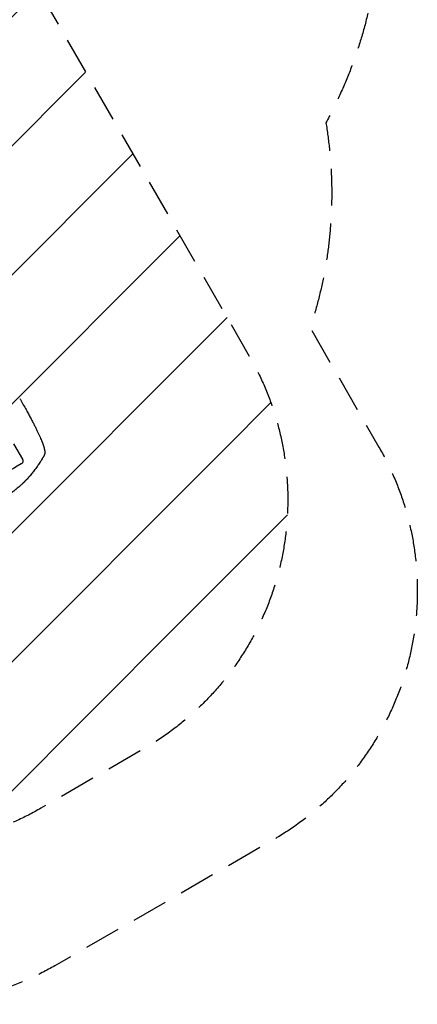
# Model space of a CAD drawing. Units: millimetres. Extents: x -3607 to 3963, y -3526 to 3563.
# Drawn here: x 2576 to 3963, y -3526 to -98 of the extents above; entities that cross this region are included whole.
import ezdxf

# ---------------------------------------------------------------- set-up
doc = ezdxf.new("R2010")
doc.units = ezdxf.units.MM
doc.header["$LTSCALE"] = 20
doc.linetypes.add('HIDDEN', pattern=[9.525, 6.35, -3.175])
for name, color, linetype in [('2d', 230, 'Continuous'), ('EN-Free_Space', 10, 'HIDDEN'), ('EN-Free_Space_Hatch', 10, 'HIDDEN'), ('EN-SafetyZone', 93, 'HIDDEN')]:
    doc.layers.add(name, color=color, linetype=linetype)

msp = doc.modelspace()

# ---------------------------------------------------------------- hatches: boundary and pattern name
at = {"layer": 'EN-Free_Space_Hatch'}
h = msp.add_hatch(dxfattribs=at)
h.set_pattern_fill('ANSI31', color=256, scale=100)
h.set_pattern_definition([(45, (-2107, 1541), (-224.506, 224.506), [])])
edge = h.paths.add_edge_path()
edge.add_line((2456.3, 325.7), (3377.1, -1269.3))
edge.add_arc((2511.1, -1769.3), 1000, -60, 30, ccw=False)
edge.add_line((3011.1, -2635.3), (2650.7, -2843.3))
edge.add_arc((2150.7, -1977.3), 1000, 210, 300, ccw=False)
edge.add_line((1284.7, -2477.3), (363.9, -882.3))
edge.add_arc((1229.9, -382.3), 1000, 182.7201, 210, ccw=False)
edge.add_arc((-9, 541), 1000, 270, 283.887, ccw=False)
edge.add_line((-9, -459), (-2107, -459))
edge.add_arc((-2107, 541), 1000, 180, 270, ccw=False)
edge.add_arc((-2107, 541), 1000, 90, 180, ccw=False)
edge.add_line((-2107, 1541), (-217.4, 1541))
edge.add_arc((223, 1777.7), 500, 180, 208.2576, ccw=False)
edge.add_arc((223, 1777.7), 500, 0, 180, ccw=False)
edge.add_arc((223, 1777.7), 500, -52.0974, 0, ccw=False)
edge.add_arc((-9, 541), 1000, 5.2252, 57.3722, ccw=False)
edge.add_line((986.8, 632.1), (1090.2, 691.8))
edge.add_arc((1590.2, -174.3), 1000, 30, 120, ccw=False)

# ---------------------------------------------------------------- linework, layer by layer
at = {"layer": '2d'}
msp.add_line((2555.3, -1574.6), (2586.2, -1628.1), dxfattribs=at)
msp.add_ellipse((2503.4, -1756), major_axis=(-950.9, -549), ratio=0.052336, start_param=-1.68328, end_param=-1.458313, dxfattribs=at)
for points, knots in [([(2576.5, -1416.6), (2578.1, -1419.5), (2579.8, -1422.4), (2584.9, -1431.3), (2588.4, -1437.3), (2594.8, -1448.8), (2597.9, -1454.2), (2603.6, -1464.4), (2606.2, -1469.3), (2611.3, -1478.6), (2613.7, -1483.1), (2618.3, -1491.7), (2620.5, -1495.8), (2624.7, -1503.9), (2626.7, -1507.8), (2630.5, -1515.4), (2632.3, -1519), (2635.9, -1526.1), (2637.5, -1529.6), (2640.7, -1536.3), (2642.3, -1539.5), (2645.1, -1545.8), (2646.5, -1548.8), (2649.1, -1554.6), (2650.3, -1557.5), (2652.6, -1562.9), (2653.7, -1565.5), (2655.7, -1570.5), (2656.6, -1573), (2658.3, -1577.6), (2659.1, -1579.8), (2660.5, -1584.1), (2661.1, -1586.2), (2662.2, -1590.2), (2662.7, -1592.1), (2663.5, -1595.9), (2663.8, -1597.8), (2664.3, -1601.7), (2664.4, -1603.6), (2664.2, -1606.9), (2664, -1608.1), (2663.7, -1609.4)], [0.002652, 0.002652, 0.002652, 0.002652, 10.000397, 10.000397, 30.919147, 30.919147, 49.72167, 49.72167, 66.642861, 66.642861, 82.339127, 82.339127, 97.153441, 97.153441, 111.283414, 111.283414, 124.857749, 124.857749, 137.969461, 137.969461, 150.685113, 150.685113, 163.061515, 163.061515, 175.151262, 175.151262, 187.005473, 187.005473, 198.678265, 198.678265, 210.24309, 210.24309, 221.808239, 221.808239, 233.560362, 233.560362, 245.889578, 245.889578, 258.936062, 258.936062, 266.0051, 266.0051, 266.0051, 266.0051]), ([(2663.7, -1609.4), (2663.4, -1610.6), (2663.1, -1611.8), (2662.3, -1613.5), (2662, -1614.2), (2661.7, -1614.8)], [0.000009, 0.000009, 0.000009, 0.000009, 5.709306, 5.709306, 9.191336, 9.191336, 9.191336, 9.191336]), ([(2586.2, -1628.1), (2586.6, -1628.8), (2586.9, -1629.5), (2587.4, -1631), (2587.6, -1631.8), (2587.8, -1633.5), (2587.8, -1634.3), (2587.7, -1635.9), (2587.6, -1636.7), (2587.2, -1638.2), (2586.9, -1638.9), (2586.2, -1640.4), (2585.7, -1641.1), (2584.7, -1642.4), (2584.2, -1643), (2582.9, -1644), (2582.3, -1644.5), (2581.6, -1644.9)], [37.34434, 37.34434, 37.34434, 37.34434, 39.674569, 39.674569, 42.004798, 42.004798, 44.335028, 44.335028, 46.665257, 46.665257, 49.004353, 49.004353, 51.343448, 51.343448, 53.682544, 53.682544, 56.02164, 56.02164, 56.02164, 56.02164]), ([(2659, -1619.6), (2658.7, -1620.2), (2658.2, -1621.1), (2657.1, -1623), (2656.7, -1623.7), (2656, -1624.9), (2655.7, -1625.4), (2655.3, -1626), (2655.1, -1626.4), (2654.9, -1626.8), (2654.7, -1627), (2654.7, -1627.1), (2654.6, -1627.2), (2654.6, -1627.2), (2654.6, -1627.2), (2654.6, -1627.2), (2654.6, -1627.2), (2653.6, -1628.9), (2652.5, -1630.8), (2650.6, -1634), (2649.9, -1635.1), (2648.8, -1636.8), (2648.2, -1637.7), (2647.6, -1638.7), (2647.2, -1639.2), (2647.1, -1639.5), (2647, -1639.7), (2646.9, -1639.7), (2646.9, -1639.7), (2646.9, -1639.8), (2646.9, -1639.8), (2645.5, -1642), (2644, -1644.2), (2641.6, -1647.8), (2640.8, -1649), (2639.5, -1650.8), (2638.9, -1651.7), (2638.2, -1652.8), (2637.8, -1653.4), (2637.6, -1653.6), (2637.5, -1653.8), (2637.4, -1653.8), (2637.4, -1653.9), (2637.4, -1653.9), (2634.1, -1658.6), (2630.6, -1663.3), (2626.9, -1668.1)], [0, 0, 0, 0, 0.125, 0.125, 0.1875, 0.1875, 0.21875, 0.21875, 0.234375, 0.242188, 0.246094, 0.248047, 0.249023, 0.249512, 0.249756, 0.249756, 0.25, 0.25, 0.375, 0.375, 0.4375, 0.4375, 0.46875, 0.484375, 0.492188, 0.496094, 0.498047, 0.499023, 0.499512, 0.499512, 0.5, 0.5, 0.625, 0.625, 0.6875, 0.6875, 0.71875, 0.734375, 0.742188, 0.746094, 0.748047, 0.749023, 0.749023, 0.75, 0.75, 1, 1, 1, 1]), ([(2626.9, -1668.1), (2624.1, -1671.8), (2621, -1675.6), (2616.1, -1681.5), (2614.4, -1683.5), (2611.7, -1686.6), (2610.8, -1687.6), (2609.4, -1689.2), (2608.7, -1690), (2607.9, -1690.9), (2607.5, -1691.3), (2607.3, -1691.6), (2607.2, -1691.7), (2607.1, -1691.7), (2607.1, -1691.7), (2607.1, -1691.8), (2607.1, -1691.8), (2605.5, -1693.5), (2603.9, -1695.3), (2601.3, -1698.1), (2600.4, -1699), (2599, -1700.5), (2598.3, -1701.2), (2597.4, -1702.1), (2597, -1702.5), (2596.8, -1702.7), (2596.7, -1702.8), (2596.6, -1702.9), (2596.6, -1702.9), (2596.6, -1702.9), (2596.6, -1702.9), (2596.6, -1702.9), (2595.2, -1704.4), (2593.6, -1706), (2590.9, -1708.7), (2589.9, -1709.6), (2588.4, -1711.1), (2587.9, -1711.6), (2587, -1712.4), (2586.6, -1712.8), (2586.1, -1713.2), (2585.9, -1713.5), (2585.8, -1713.6), (2585.7, -1713.6), (2585.7, -1713.7), (2585.7, -1713.7), (2585.7, -1713.7), (2585.7, -1713.7), (2585.7, -1713.7), (2582.6, -1716.6), (2580, -1718.9), (2577.2, -1721.5), (2576.4, -1722.2), (2575.4, -1723.1), (2575.1, -1723.3), (2574.8, -1723.6), (2574.6, -1723.8), (2574.4, -1723.9), (2574.3, -1724), (2574.3, -1724), (2574.3, -1724), (2574.3, -1724.1), (2574.3, -1724.1), (2574.3, -1724.1), (2574.3, -1724.1), (2574.3, -1724.1), (2572.1, -1726), (2570, -1727.8), (2567, -1730.3), (2566.1, -1731.1), (2564.6, -1732.2), (2563.9, -1732.8), (2563.2, -1733.4), (2562.8, -1733.8), (2562.6, -1733.9), (2562.5, -1734), (2562.4, -1734), (2562.4, -1734.1), (2562.4, -1734.1), (2562.4, -1734.1), (2562.4, -1734.1), (2557.8, -1737.7), (2553.4, -1741.1), (2545, -1747.4), (2540.9, -1750.3), (2537, -1753)], [0, 0, 0, 0, 0.125, 0.125, 0.1875, 0.1875, 0.21875, 0.21875, 0.234375, 0.242187, 0.246094, 0.248047, 0.249023, 0.249512, 0.249756, 0.249756, 0.25, 0.25, 0.3125, 0.3125, 0.34375, 0.34375, 0.359375, 0.367187, 0.371094, 0.373047, 0.374023, 0.374512, 0.374756, 0.374878, 0.374878, 0.375, 0.375, 0.4375, 0.4375, 0.46875, 0.46875, 0.484375, 0.484375, 0.492187, 0.496094, 0.498047, 0.499023, 0.499512, 0.499756, 0.499878, 0.499939, 0.499939, 0.5, 0.5, 0.5625, 0.5625, 0.59375, 0.59375, 0.609375, 0.609375, 0.617187, 0.621094, 0.623047, 0.624023, 0.624512, 0.624756, 0.624878, 0.624939, 0.624939, 0.625, 0.625, 0.6875, 0.6875, 0.71875, 0.71875, 0.734375, 0.742187, 0.746094, 0.748047, 0.749023, 0.749512, 0.749756, 0.749878, 0.749878, 0.75, 0.75, 0.875, 0.875, 1, 1, 1, 1])]:
    msp.add_open_spline(points, degree=3, knots=knots, dxfattribs=at)
msp.add_open_spline([(2659.2, -1619.4), (2659.1, -1619.4), (2659.1, -1619.5), (2659, -1619.6)], degree=3, dxfattribs=at)
msp.add_rational_spline([(2661.7, -1614.8), (2660.9, -1616.3), (2660, -1617.8), (2659.2, -1619.4)], [1, 0.999985472578, 0.999985472578, 1], degree=3, dxfattribs=at)
at = {"layer": 'EN-Free_Space', "flags": 128}
msp.add_lwpolyline([(2456.3, 325.7), (3377.1, -1269.3, -0.414214), (3011.1, -2635.3), (2650.7, -2843.3, -0.414214), (1284.7, -2477.3), (363.9, -882.3, -0.119596), (231, -429.8, -0.060668), (-9, -459), (-2107, -459, -0.414214), (-3107, 541, -0.414214), (-2107, 1541), (-217.4, 1541, -0.123926), (-277, 1777.7, -1), (723, 1777.7, -0.231316), (530.2, 1383.2, -0.231544), (986.8, 632.1), (1090.2, 691.8, -0.414214)], format="xyb", close=True, dxfattribs=at)
at = {"layer": 'EN-SafetyZone', "flags": 128}
msp.add_lwpolyline([(2017.7, 3502.2, -0.428314), (3898.2, 2416.5, -0.148556), (3890.2, 1544.4, -0.067928), (3791.4, 1150.9, -0.058057), (3832.9, 794.6), (3832.9, 284.6, -0.125356), (3644, -456.9, -0.121081), (3589.3, -1170.8), (3828.7, -1585.9, -0.414214), (3462.7, -2951.9), (3080.9, -3172.3), (2698.6, -3392, -0.414214), (1332.5, -3026), (1093.4, -2611.8, -0.094201), (576.1, -2396.7, -0.121198), (-112.2, -2197.1), (-909.6, -1736.7, -0.128792), (-1450.1, -1202.2, -0.159138), (-2255.7, -735), (-2607, -735, -0.414214), (-3607, 265), (-3607, 817, -0.414214), (-2607, 1817), (-2255.4, 1817, -0.202753), (-1198.6, 2315.6, -0.429152), (832.3, 3170.3, -0.079197), (1318.5, 3126.1, -0.001897), (1329.7, 3124, -0.133161)], format="xyb", close=True, dxfattribs=at)

doc.saveas('drawing.dxf')
